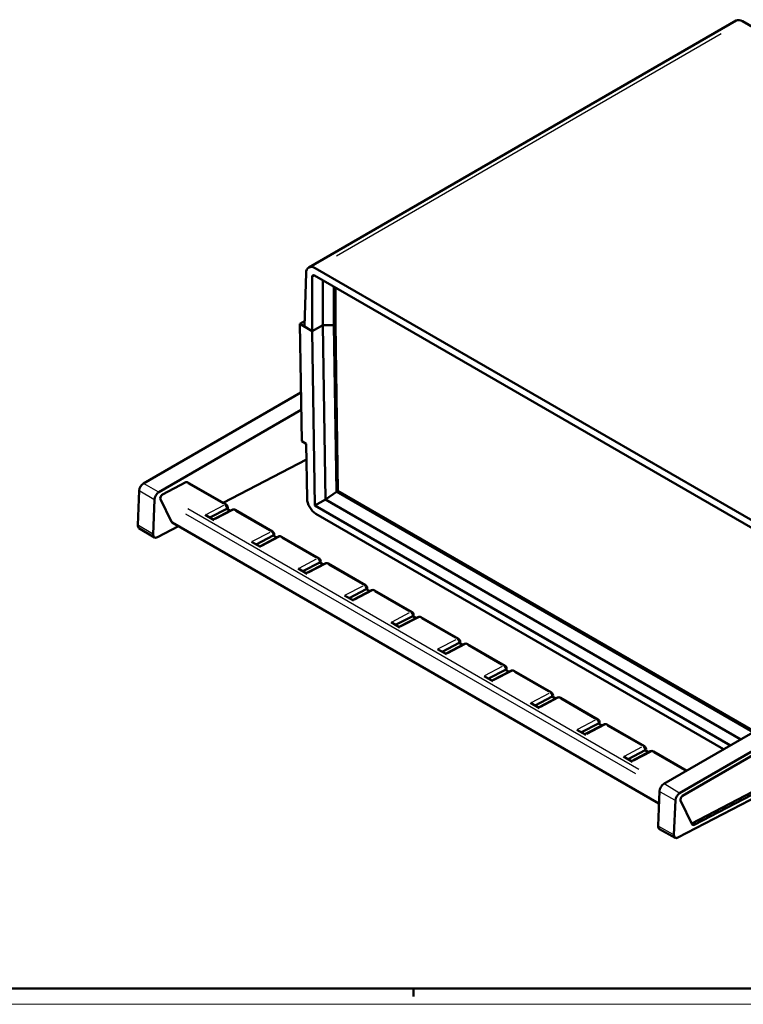
# Model space of a CAD drawing. Extents: x -133 to 1189, y 0 to 841.
# Drawn here: x 644 to 873, y 0 to 312 of the extents above; entities that cross this region are included whole.
import ezdxf

# ---------------------------------------------------------------- set-up
doc = ezdxf.new("R2010")
doc.units = 0
doc.layers.get('0').update_dxf_attribs({"lineweight": 25})
for name, color, linetype, lineweight in [('Geometria schizzo(ISO)', 7, 'Continuous', 50), ('Spigoli tangenti visibili(ISO)', 251, 'Continuous', 30), ('Spigoli visibili(ISO)', 7, 'Continuous', 50)]:
    doc.layers.add(name, color=color, linetype=linetype, lineweight=lineweight)

# ---------------------------------------------------------------- blocks, each defined once
blk = doc.blocks.new('Bordi A0')
at = {"layer": 'Geometria schizzo(ISO)'}
for p, q in [((1184, 5), (5, 5)), ((769, 2.5), (769, 5))]:
    blk.add_line(p, q, dxfattribs=at)
at = {"layer": 'Geometria schizzo(ISO)', "color": 4, "lineweight": 18}
blk.add_line((1189, 0), (0, 0), dxfattribs=at)

msp = doc.modelspace()

# ---------------------------------------------------------------- linework, layer by layer
at = {"layer": 'Spigoli tangenti visibili(ISO)'}
for p, q in [((744.571, 236.804), (866.314, 307.092)), ((736.969, 230.158), (737.606, 230.525)), ((682.393, 162.402), (686.77, 159.79)), ((688.178, 162.152), (683.723, 164.635)), ((697.53, 164.788), (708.603, 158.395)), ((840.275, 74.315), (697.513, 156.738)), ((703.347, 154.976), (708.909, 157.879)), ((711.738, 156.246), (706.176, 153.343)), ((712.641, 156.064), (723.332, 149.891)), ((696.811, 155.212), (839.19, 73.01)), ((686.325, 148.854), (681.948, 151.466)), ((838.951, 68.015), (700.125, 148.166)), ((718.055, 146.485), (723.617, 149.387)), ((726.446, 147.754), (720.884, 144.852)), ((727.349, 147.572), (738.04, 141.4)), ((732.763, 137.993), (738.325, 140.896)), ((741.153, 139.263), (735.591, 136.36)), ((742.056, 139.081), (752.748, 132.908)), ((747.471, 129.502), (753.033, 132.404)), ((755.861, 130.771), (750.299, 127.869)), ((756.764, 130.589), (767.456, 124.417)), ((762.179, 121.01), (767.741, 123.912)), ((770.569, 122.279), (765.007, 119.377)), ((771.472, 122.098), (782.163, 115.925)), ((776.886, 112.518), (782.448, 115.421)), ((785.277, 113.788), (779.715, 110.885)), ((786.18, 113.606), (796.871, 107.433)), ((791.594, 104.027), (797.156, 106.929)), ((799.985, 105.296), (794.423, 102.394)), ((800.888, 105.115), (811.579, 98.942)), ((806.302, 95.535), (811.864, 98.438)), ((814.693, 96.805), (809.13, 93.902)), ((815.595, 96.623), (826.287, 90.45)), ((821.01, 87.044), (826.572, 89.946)), ((829.4, 88.313), (823.838, 85.411)), ((830.303, 88.132), (840.995, 81.959)), ((835.718, 78.552), (841.28, 81.455)), ((844.108, 79.822), (838.546, 76.919)), ((844.956, 79.672), (854.646, 74.077)), ((852.934, 66.941), (848.479, 69.603)), ((847.071, 67.24), (851.603, 64.708)), ((851.159, 53.773), (846.626, 56.304)), ((857.752, 56.817), (857.115, 57.184))]:
    msp.add_line(p, q, dxfattribs=at)
for centre, major_axis, ratio, start_param, end_param in [((709.184, 157.205), (0.5, 0.866), 0.5773503, 0.036868, 0.7004918), ((709.184, 157.205), (0.463, -0.887), 0.6044085, 0.8891391, 2.3028558), ((709.184, 157.205), (0.999, -0.041), 0.5489599, 5.558805, 6.24506), ((712.013, 155.572), (-0.463, 0.887), 0.6044085, 5.5609981, 6.2451755), ((712.013, 155.572), (0.5, 0.866), 0.5773503, 0.036868, 0.7004918), ((723.892, 148.713), (0.5, 0.866), 0.5773503, 0.036868, 0.7004918), ((723.892, 148.713), (0.463, -0.887), 0.6044085, 0.8891391, 2.3028558), ((723.892, 148.713), (0.999, -0.041), 0.5489599, 5.558805, 6.24506), ((726.721, 147.08), (-0.463, 0.887), 0.6044085, 5.5609981, 6.2451755), ((726.721, 147.08), (0.5, 0.866), 0.5773503, 0.036868, 0.7004918), ((738.6, 140.222), (0.5, 0.866), 0.5773503, 0.036868, 0.7004918), ((738.6, 140.222), (0.463, -0.887), 0.6044085, 0.8891391, 2.3028558), ((738.6, 140.222), (0.999, -0.041), 0.5489599, 5.558805, 6.24506), ((741.428, 138.589), (-0.463, 0.887), 0.6044085, 5.5609981, 6.2451755), ((741.428, 138.589), (0.5, 0.866), 0.5773503, 0.036868, 0.7004918), ((753.308, 131.73), (0.5, 0.866), 0.5773503, 0.036868, 0.7004918), ((753.308, 131.73), (0.463, -0.887), 0.6044085, 0.8891391, 2.3028558), ((753.308, 131.73), (0.999, -0.041), 0.5489599, 5.558805, 6.24506), ((756.136, 130.097), (-0.463, 0.887), 0.6044085, 5.5609981, 6.2451755), ((756.136, 130.097), (0.5, 0.866), 0.5773503, 0.036868, 0.7004918), ((768.016, 123.239), (0.5, 0.866), 0.5773503, 0.036868, 0.7004918), ((768.016, 123.239), (0.463, -0.887), 0.6044085, 0.8891391, 2.3028558), ((768.016, 123.239), (0.999, -0.041), 0.5489599, 5.558805, 6.24506), ((770.844, 121.606), (-0.463, 0.887), 0.6044085, 5.5609981, 6.2451755), ((770.844, 121.606), (0.5, 0.866), 0.5773503, 0.036868, 0.7004918), ((782.723, 114.747), (0.5, 0.866), 0.5773503, 0.036868, 0.7004918), ((782.723, 114.747), (0.463, -0.887), 0.6044085, 0.8891391, 2.3028558), ((782.723, 114.747), (0.999, -0.041), 0.5489599, 5.558805, 6.24506), ((785.552, 113.114), (-0.463, 0.887), 0.6044085, 5.5609981, 6.2451755), ((785.552, 113.114), (0.5, 0.866), 0.5773503, 0.036868, 0.7004918), ((797.431, 106.255), (0.5, 0.866), 0.5773503, 0.036868, 0.7004918), ((797.431, 106.255), (0.463, -0.887), 0.6044085, 0.8891391, 2.3028558), ((797.431, 106.255), (0.999, -0.041), 0.5489599, 5.558805, 6.24506), ((800.26, 104.622), (-0.463, 0.887), 0.6044085, 5.5609981, 6.2451755), ((800.26, 104.622), (0.5, 0.866), 0.5773503, 0.036868, 0.7004918), ((812.139, 97.764), (0.5, 0.866), 0.5773503, 0.036868, 0.7004918), ((812.139, 97.764), (0.463, -0.887), 0.6044085, 0.8891391, 2.3028558), ((812.139, 97.764), (0.999, -0.041), 0.5489599, 5.558805, 6.24506), ((814.968, 96.131), (-0.463, 0.887), 0.6044085, 5.5609981, 6.2451755), ((814.968, 96.131), (0.5, 0.866), 0.5773503, 0.036868, 0.7004918), ((826.847, 89.272), (0.5, 0.866), 0.5773503, 0.036868, 0.7004918), ((826.847, 89.272), (0.463, -0.887), 0.6044085, 0.8891391, 2.3028558), ((826.847, 89.272), (0.999, -0.041), 0.5489599, 5.558805, 6.24506), ((829.675, 87.639), (-0.463, 0.887), 0.6044085, 5.5609981, 6.2451755), ((829.675, 87.639), (0.5, 0.866), 0.5773503, 0.036868, 0.7004918), ((841.555, 80.781), (0.5, 0.866), 0.5773503, 0.036868, 0.7004918), ((841.555, 80.781), (0.463, -0.887), 0.6044085, 0.8891391, 2.3028558), ((841.555, 80.781), (0.999, -0.041), 0.5489599, 5.558805, 6.24506), ((844.383, 79.148), (-0.463, 0.887), 0.6044085, 5.5609981, 6.2451755), ((844.383, 79.148), (0.5, 0.866), 0.5773503, 0.036868, 0.7004918)]:
    msp.add_ellipse(centre, major_axis=major_axis, ratio=ratio, start_param=start_param, end_param=end_param, dxfattribs=at)
at = {"layer": 'Spigoli visibili(ISO)'}
for p, q in [((871.077, 311.195), (735.808, 233.097)), ((1019.115, 226.682), (873.077, 310.997)), ((734.459, 214.42), (734.981, 231.379)), ((737.641, 230.546), (884.012, 146.038)), ((737.808, 232.899), (883.846, 148.584)), ((736.934, 212.991), (736.934, 230.137)), ((740.257, 214.91), (740.257, 229.035)), ((740.26, 229.033), (740.26, 214.908)), ((743.796, 214.908), (743.796, 226.992)), ((744.291, 215.194), (744.291, 226.706)), ((734.51, 216.082), (733.045, 215.236)), ((733.045, 215.236), (736.934, 212.991)), ((733.045, 215.236), (733.6, 178.173)), ((744.291, 215.194), (743.796, 214.908)), ((745.079, 162.483), (744.289, 215.193)), ((736.934, 212.991), (734.459, 214.42)), ((736.934, 212.991), (740.257, 214.91)), ((740.257, 214.91), (736.934, 212.991)), ((737.761, 157.808), (736.934, 212.991)), ((740.257, 214.91), (740.258, 214.909)), ((740.257, 214.91), (741.084, 159.727)), ((740.26, 214.908), (740.257, 214.91)), ((740.258, 214.909), (741.085, 159.727)), ((740.26, 214.908), (743.796, 214.908)), ((744.584, 162.18), (743.794, 214.908)), ((683.475, 164.773), (733.369, 193.59)), ((688.425, 162.015), (733.453, 188.022)), ((733.6, 178.173), (735.015, 177.357)), ((735.275, 160.003), (735.015, 177.357)), ((735.089, 172.394), (708.715, 158.631)), ((696.915, 165.143), (689.582, 161.317)), ((697.381, 165.174), (709.684, 158.071)), ((681.705, 151.612), (682.149, 162.547)), ((741.085, 159.727), (744.584, 162.18)), ((744.584, 162.18), (744.596, 162.204)), ((745.079, 162.483), (744.596, 162.204)), ((876.475, 86.064), (744.596, 162.204)), ((876.958, 86.343), (745.079, 162.483)), ((686.568, 148.709), (687.013, 159.645)), ((688.901, 159.779), (692.412, 152.619)), ((741.084, 159.727), (737.761, 157.808)), ((741.085, 159.727), (741.084, 159.727)), ((872.575, 83.811), (741.085, 159.727)), ((709.891, 156.797), (704.489, 153.977)), ((711.55, 156.458), (705.584, 153.345)), ((709.891, 156.797), (710.987, 156.164)), ((710.184, 157.164), (710.162, 156.64)), ((712.513, 156.438), (724.392, 149.579)), ((869.252, 81.892), (737.761, 157.808)), ((703.038, 154.815), (705.867, 153.182)), ((867.131, 80.667), (738.103, 155.161)), ((682.081, 150.684), (686.969, 147.721)), ((694.611, 151.271), (687.913, 147.776)), ((692.559, 152.456), (846.661, 63.486)), ((724.599, 148.305), (719.197, 145.486)), ((726.258, 147.967), (720.292, 144.854)), ((724.599, 148.305), (725.694, 147.673)), ((724.891, 148.673), (724.87, 148.149)), ((727.221, 147.946), (739.1, 141.088)), ((717.746, 146.323), (720.575, 144.69)), ((739.599, 140.181), (739.578, 139.657)), ((732.454, 137.832), (735.282, 136.199)), ((739.307, 139.813), (733.905, 136.994)), ((740.966, 139.475), (735, 136.362)), ((739.307, 139.813), (740.402, 139.181)), ((741.928, 139.455), (753.808, 132.596)), ((854.131, 65.972), (981.088, 139.3)), ((754.015, 131.322), (748.613, 128.503)), ((755.674, 130.984), (749.708, 127.87)), ((754.015, 131.322), (755.11, 130.69)), ((754.307, 131.689), (754.286, 131.166)), ((756.636, 130.963), (768.516, 124.105)), ((747.162, 129.34), (749.99, 127.707)), ((848.231, 69.75), (948.994, 127.949)), ((853.181, 66.793), (953.944, 124.992)), ((857.08, 57.204), (986.891, 124.945)), ((768.723, 122.83), (763.32, 120.011)), ((770.381, 122.492), (764.415, 119.379)), ((768.723, 122.83), (769.818, 122.198)), ((769.015, 123.198), (768.994, 122.674)), ((771.344, 122.472), (783.223, 115.613)), ((987.954, 123.351), (852.673, 52.756)), ((987.598, 124.536), (857.787, 56.796)), ((761.87, 120.849), (764.698, 119.216)), ((776.577, 112.357), (779.406, 110.724)), ((783.431, 114.339), (778.028, 111.52)), ((785.089, 114.001), (779.123, 110.887)), ((783.431, 114.339), (784.526, 113.706)), ((783.723, 114.706), (783.701, 114.182)), ((786.052, 113.98), (797.931, 107.121)), ((798.43, 106.215), (798.409, 105.691)), ((791.285, 103.866), (794.114, 102.233)), ((798.138, 105.847), (792.736, 103.028)), ((799.797, 105.509), (793.831, 102.396)), ((798.138, 105.847), (799.234, 105.215)), ((800.76, 105.488), (812.639, 98.63)), ((812.846, 97.356), (807.444, 94.536)), ((814.505, 97.017), (808.539, 93.904)), ((812.846, 97.356), (813.941, 96.723)), ((813.138, 97.723), (813.117, 97.199)), ((815.468, 96.997), (827.347, 90.138)), ((805.993, 95.374), (808.821, 93.741)), ((827.554, 88.864), (822.152, 86.045)), ((829.213, 88.526), (823.247, 85.413)), ((827.554, 88.864), (828.649, 88.232)), ((827.846, 89.232), (827.825, 88.708)), ((830.175, 88.505), (842.055, 81.647)), ((820.701, 86.882), (823.529, 85.249)), ((835.409, 78.391), (838.237, 76.758)), ((842.262, 80.372), (836.859, 77.553)), ((843.921, 80.034), (837.955, 76.921)), ((842.262, 80.372), (843.357, 79.74)), ((842.554, 80.74), (842.533, 80.216)), ((844.883, 80.014), (855.444, 73.916)), ((846.374, 56.445), (846.819, 67.38)), ((851.41, 53.632), (851.855, 64.568)), ((857.174, 56.928), (853.484, 64.452)), ((851.809, 52.691), (846.799, 55.443))]:
    msp.add_line(p, q, dxfattribs=at)
for centre, start, end in [((709.184, 157.205), 357.6718, 60), ((712.013, 155.572), 60, 117.55725), ((723.892, 148.713), 357.6718, 60), ((726.721, 147.08), 60, 117.55725), ((738.6, 140.222), 357.6718, 60), ((741.428, 138.589), 60, 117.55725), ((753.308, 131.73), 357.6718, 60), ((756.136, 130.097), 60, 117.55725), ((768.016, 123.239), 357.6718, 60), ((770.844, 121.606), 60, 117.55725), ((782.723, 114.747), 357.6718, 60), ((785.552, 113.114), 60, 117.55725), ((797.431, 106.255), 357.6718, 60), ((800.26, 104.622), 60, 117.55725), ((812.139, 97.764), 357.6718, 60), ((814.968, 96.131), 60, 117.55725), ((826.847, 89.272), 357.6718, 60), ((829.675, 87.639), 60, 117.55725), ((841.555, 80.781), 357.6718, 60), ((844.383, 79.148), 60, 117.55725)]:
    msp.add_arc(centre, 1, start, end, dxfattribs=at)
for centre, major_axis, start_param, end_param in [((873.077, 307.731), (-2, 3.464), 5.4977871, 6.2831853), ((737.808, 229.633), (-2, 3.464), 5.4977871, 7.0336769), ((737.641, 229.729), (-0.5, 0.866), 5.4977871, 7.0685835), ((696.881, 164.308), (0.5, 0.866), 0, 0.7373598), ((683.476, 163.239), (-0.939, -1.626), 3.9271909, 5.4497488), ((688.425, 160.382), (1, 1.732), 0.7855982, 2.3081561), ((689.548, 160.482), (-0.5, -0.866), 3.8789525, 5.9133964), ((738.103, 158.427), (-2, 3.464), 0.8028515, 2.3561945), ((683.031, 152.304), (-0.939, -1.626), 5.4497488, 6.2708424), ((693.059, 153.322), (-0.5, -0.866), 5.9133964, 6.2831853), ((687.981, 149.446), (-1, -1.732), 5.4497488, 7.0205451), ((848.232, 68.118), (-1, -1.732), 3.9271909, 5.4497488), ((853.181, 65.26), (0.939, 1.626), 0.7855982, 2.3081561), ((854.131, 65.155), (-0.5, -0.866), 3.9271909, 5.9133964), ((847.787, 57.182), (-1, -1.732), 5.4497488, 6.2955282), ((857.114, 58.04), (0.5, 0.866), 3.8317982, 3.8789525), ((857.821, 57.631), (-0.5, -0.866), 5.9133964, 7.0205451), ((852.737, 54.324), (-0.939, -1.626), 5.4497488, 7.0205451)]:
    msp.add_ellipse(centre, major_axis=major_axis, ratio=0.5773503, start_param=start_param, end_param=end_param, dxfattribs=at)

# ---------------------------------------------------------------- block references
msp.add_blockref('Bordi A0', (0, 0))

doc.saveas('drawing.dxf')
